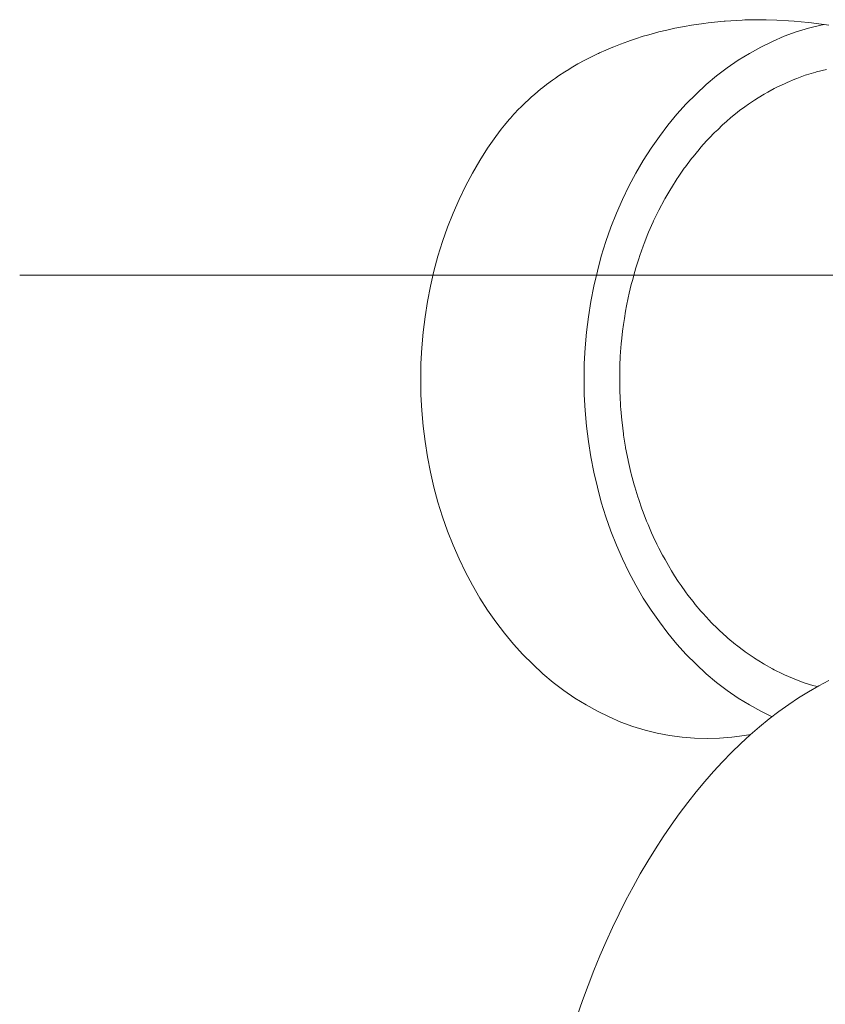
# Model space of a CAD drawing. Units: millimetres. Extents: x -5208 to 5212, y -2542 to 2584.
# Drawn here: x -3006 to -2997, y 509 to 520 of the extents above; entities that cross this region are included whole.
import ezdxf

# ---------------------------------------------------------------- set-up
doc = ezdxf.new("R2010")
doc.units = ezdxf.units.MM
for name, color, linetype, lineweight in [('EF-Rope Parts-Junctions', 7, 'Continuous', 5), ('None', 7, 'Continuous', 5), ('Working-None', 7, 'Continuous', 5)]:
    doc.layers.add(name, color=color, linetype=linetype, lineweight=lineweight)

# ---------------------------------------------------------------- blocks, each defined once
blk = doc.blocks.new('Group')
at = {"layer": 'EF-Rope Parts-Junctions', "color": 7, "linetype": 'Continuous', "lineweight": 5, "transparency": 33554687}
for p, q in [((-3068.745, 619.684), (-3068.883, 619.664)), ((-3068.883, 619.664), (-3068.745, 619.684)), ((-3068.698, 619.691), (-3068.745, 619.684)), ((-3068.745, 619.684), (-3068.698, 619.691)), ((-3068.696, 619.691), (-3068.698, 619.691)), ((-3068.698, 619.691), (-3068.696, 619.691)), ((-3068.521, 619.709), (-3068.696, 619.691)), ((-3068.696, 619.691), (-3068.521, 619.709)), ((-3068.509, 619.71), (-3068.521, 619.709)), ((-3068.521, 619.709), (-3068.509, 619.71)), ((-3068.319, 619.721), (-3068.509, 619.71)), ((-3068.509, 619.71), (-3068.319, 619.721)), ((-3068.29, 619.722), (-3068.319, 619.721)), ((-3068.319, 619.721), (-3068.29, 619.722)), ((-3068.127, 619.725), (-3068.29, 619.722)), ((-3068.29, 619.722), (-3068.127, 619.725)), ((-3068.127, 619.725), (-3068.051, 619.723)), ((-3068.051, 619.723), (-3067.935, 619.721)), ((-3067.935, 619.721), (-3067.804, 619.713)), ((-3067.804, 619.713), (-3067.741, 619.71)), ((-3067.741, 619.71), (-3067.587, 619.695)), ((-3067.587, 619.695), (-3067.55, 619.691)), ((-3067.55, 619.691), (-3067.548, 619.691)), ((-3067.548, 619.691), (-3067.355, 619.664)), ((-3067.408, 619.671), (-3067.446, 619.664)), ((-3067.446, 619.664), (-3067.408, 619.671)), ((-3069.332, 619.565), (-3069.37, 619.554)), ((-3069.37, 619.554), (-3069.332, 619.565)), ((-3069.245, 619.589), (-3069.332, 619.565)), ((-3069.332, 619.565), (-3069.245, 619.589)), ((-3069.155, 619.61), (-3069.245, 619.589)), ((-3069.245, 619.589), (-3069.155, 619.61)), ((-3069.066, 619.63), (-3069.155, 619.61)), ((-3069.155, 619.61), (-3069.066, 619.63)), ((-3068.961, 619.65), (-3069.066, 619.63)), ((-3069.066, 619.63), (-3068.961, 619.65)), ((-3068.883, 619.664), (-3068.961, 619.65)), ((-3068.961, 619.65), (-3068.883, 619.664)), ((-3067.717, 619.589), (-3067.851, 619.54)), ((-3067.851, 619.54), (-3067.717, 619.589)), ((-3067.582, 619.63), (-3067.717, 619.589)), ((-3067.717, 619.589), (-3067.582, 619.63)), ((-3067.446, 619.664), (-3067.582, 619.63)), ((-3067.582, 619.63), (-3067.446, 619.664)), ((-3069.673, 619.453), (-3069.746, 619.424)), ((-3069.746, 619.424), (-3069.673, 619.453)), ((-3069.59, 619.484), (-3069.673, 619.453)), ((-3069.673, 619.453), (-3069.59, 619.484)), ((-3069.562, 619.493), (-3069.59, 619.484)), ((-3069.59, 619.484), (-3069.562, 619.493)), ((-3069.505, 619.513), (-3069.562, 619.493)), ((-3069.562, 619.493), (-3069.505, 619.513)), ((-3069.419, 619.54), (-3069.505, 619.513)), ((-3069.505, 619.513), (-3069.419, 619.54)), ((-3069.37, 619.554), (-3069.419, 619.54)), ((-3069.419, 619.54), (-3069.37, 619.554)), ((-3067.982, 619.484), (-3068.112, 619.42)), ((-3068.112, 619.42), (-3067.982, 619.484)), ((-3067.851, 619.54), (-3067.982, 619.484)), ((-3067.982, 619.484), (-3067.851, 619.54)), ((-3069.922, 619.347), (-3069.994, 619.313)), ((-3069.994, 619.313), (-3069.922, 619.347)), ((-3069.916, 619.35), (-3069.922, 619.347)), ((-3069.922, 619.347), (-3069.916, 619.35)), ((-3069.905, 619.355), (-3069.916, 619.35)), ((-3069.916, 619.35), (-3069.905, 619.355)), ((-3069.836, 619.386), (-3069.905, 619.355)), ((-3069.905, 619.355), (-3069.836, 619.386)), ((-3069.756, 619.42), (-3069.836, 619.386)), ((-3069.836, 619.386), (-3069.756, 619.42)), ((-3069.746, 619.424), (-3069.756, 619.42)), ((-3069.756, 619.42), (-3069.746, 619.424)), ((-3068.239, 619.35), (-3068.363, 619.273)), ((-3068.363, 619.273), (-3068.239, 619.35)), ((-3068.112, 619.42), (-3068.239, 619.35)), ((-3068.239, 619.35), (-3068.112, 619.42)), ((-3070.145, 619.232), (-3070.219, 619.189)), ((-3070.219, 619.189), (-3070.145, 619.232)), ((-3070.07, 619.273), (-3070.145, 619.232)), ((-3070.145, 619.232), (-3070.07, 619.273)), ((-3069.994, 619.313), (-3070.07, 619.273)), ((-3070.07, 619.273), (-3069.994, 619.313)), ((-3068.363, 619.273), (-3068.485, 619.189)), ((-3068.485, 619.189), (-3068.363, 619.273)), ((-3070.291, 619.145), (-3070.361, 619.099)), ((-3070.361, 619.099), (-3070.291, 619.145)), ((-3070.246, 619.172), (-3070.291, 619.145)), ((-3070.291, 619.145), (-3070.246, 619.172)), ((-3070.219, 619.189), (-3070.246, 619.172)), ((-3070.246, 619.172), (-3070.219, 619.189)), ((-3068.485, 619.189), (-3068.604, 619.099)), ((-3068.604, 619.099), (-3068.485, 619.189)), ((-3067.499, 619.142), (-3067.602, 619.111)), ((-3067.602, 619.111), (-3067.499, 619.142)), ((-3067.492, 619.144), (-3067.499, 619.142)), ((-3067.499, 619.142), (-3067.492, 619.144)), ((-3067.38, 619.172), (-3067.492, 619.144)), ((-3067.492, 619.144), (-3067.38, 619.172)), ((-3070.429, 619.051), (-3070.496, 619.002)), ((-3070.496, 619.002), (-3070.429, 619.051)), ((-3070.394, 619.075), (-3070.429, 619.051)), ((-3070.429, 619.051), (-3070.394, 619.075)), ((-3070.361, 619.099), (-3070.394, 619.075)), ((-3070.394, 619.075), (-3070.361, 619.099)), ((-3068.604, 619.099), (-3068.719, 619.002)), ((-3068.719, 619.002), (-3068.604, 619.099)), ((-3067.848, 619.013), (-3067.926, 618.977)), ((-3067.926, 618.977), (-3067.848, 619.013)), ((-3067.819, 619.027), (-3067.848, 619.013)), ((-3067.848, 619.013), (-3067.819, 619.027)), ((-3067.733, 619.063), (-3067.819, 619.027)), ((-3067.819, 619.027), (-3067.733, 619.063)), ((-3067.711, 619.072), (-3067.733, 619.063)), ((-3067.733, 619.063), (-3067.711, 619.072)), ((-3067.617, 619.106), (-3067.711, 619.072)), ((-3067.711, 619.072), (-3067.617, 619.106)), ((-3067.602, 619.111), (-3067.617, 619.106)), ((-3067.617, 619.106), (-3067.602, 619.111)), ((-3070.561, 618.951), (-3070.624, 618.898)), ((-3070.624, 618.898), (-3070.561, 618.951)), ((-3070.534, 618.972), (-3070.561, 618.951)), ((-3070.561, 618.951), (-3070.534, 618.972)), ((-3070.496, 619.002), (-3070.534, 618.972)), ((-3070.534, 618.972), (-3070.496, 619.002)), ((-3068.719, 619.002), (-3068.831, 618.898)), ((-3068.831, 618.898), (-3068.719, 619.002)), ((-3068.034, 618.919), (-3068.073, 618.896)), ((-3068.073, 618.896), (-3068.034, 618.919)), ((-3067.962, 618.958), (-3068.034, 618.919)), ((-3068.034, 618.919), (-3067.962, 618.958)), ((-3067.926, 618.977), (-3067.962, 618.958)), ((-3067.962, 618.958), (-3067.926, 618.977)), ((-3070.685, 618.844), (-3070.744, 618.789)), ((-3070.744, 618.789), (-3070.685, 618.844)), ((-3070.664, 618.863), (-3070.685, 618.844)), ((-3070.685, 618.844), (-3070.664, 618.863)), ((-3070.624, 618.898), (-3070.664, 618.863)), ((-3070.664, 618.863), (-3070.624, 618.898)), ((-3068.831, 618.898), (-3068.94, 618.789)), ((-3068.94, 618.789), (-3068.831, 618.898)), ((-3068.182, 618.829), (-3068.247, 618.786)), ((-3068.247, 618.786), (-3068.182, 618.829)), ((-3068.142, 618.855), (-3068.182, 618.829)), ((-3068.182, 618.829), (-3068.142, 618.855)), ((-3068.073, 618.896), (-3068.142, 618.855)), ((-3068.142, 618.855), (-3068.073, 618.896)), ((-3070.801, 618.732), (-3070.857, 618.674)), ((-3070.857, 618.674), (-3070.801, 618.732)), ((-3070.785, 618.749), (-3070.801, 618.732)), ((-3070.801, 618.732), (-3070.785, 618.749)), ((-3070.744, 618.789), (-3070.785, 618.749)), ((-3070.785, 618.749), (-3070.744, 618.789)), ((-3068.94, 618.789), (-3069.044, 618.674)), ((-3069.044, 618.674), (-3068.94, 618.789)), ((-3068.347, 618.713), (-3068.392, 618.676)), ((-3068.392, 618.676), (-3068.347, 618.713)), ((-3068.288, 618.756), (-3068.347, 618.713)), ((-3068.347, 618.713), (-3068.288, 618.756)), ((-3068.247, 618.786), (-3068.288, 618.756)), ((-3068.288, 618.756), (-3068.247, 618.786)), ((-3070.91, 618.614), (-3070.961, 618.553)), ((-3070.961, 618.553), (-3070.91, 618.614)), ((-3070.896, 618.63), (-3070.91, 618.614)), ((-3070.91, 618.614), (-3070.896, 618.63)), ((-3070.857, 618.674), (-3070.896, 618.63)), ((-3070.896, 618.63), (-3070.857, 618.674)), ((-3069.044, 618.674), (-3069.144, 618.553)), ((-3069.144, 618.553), (-3069.044, 618.674)), ((-3068.493, 618.592), (-3068.537, 618.554)), ((-3068.537, 618.554), (-3068.493, 618.592)), ((-3068.444, 618.635), (-3068.493, 618.592)), ((-3068.493, 618.592), (-3068.444, 618.635)), ((-3068.392, 618.676), (-3068.444, 618.635)), ((-3068.444, 618.635), (-3068.392, 618.676)), ((-3070.997, 618.507), (-3071.057, 618.427)), ((-3071.057, 618.427), (-3070.997, 618.507)), ((-3070.961, 618.553), (-3070.997, 618.507)), ((-3070.997, 618.507), (-3070.961, 618.553)), ((-3069.144, 618.553), (-3069.24, 618.427)), ((-3069.24, 618.427), (-3069.144, 618.553)), ((-3068.627, 618.468), (-3068.686, 618.406)), ((-3068.686, 618.406), (-3068.627, 618.468)), ((-3068.591, 618.501), (-3068.627, 618.468)), ((-3068.627, 618.468), (-3068.591, 618.501)), ((-3068.537, 618.554), (-3068.591, 618.501)), ((-3068.591, 618.501), (-3068.537, 618.554)), ((-3071.057, 618.427), (-3071.149, 618.296)), ((-3071.149, 618.296), (-3071.057, 618.427)), ((-3069.24, 618.427), (-3069.332, 618.296)), ((-3069.332, 618.296), (-3069.24, 618.427)), ((-3068.714, 618.377), (-3068.777, 618.305)), ((-3068.777, 618.305), (-3068.714, 618.377)), ((-3068.686, 618.406), (-3068.714, 618.377)), ((-3068.714, 618.377), (-3068.686, 618.406)), ((-3071.149, 618.296), (-3071.235, 618.16)), ((-3071.235, 618.16), (-3071.149, 618.296)), ((-3069.332, 618.296), (-3069.419, 618.16)), ((-3069.419, 618.16), (-3069.332, 618.296)), ((-3068.799, 618.281), (-3068.865, 618.199)), ((-3068.865, 618.199), (-3068.799, 618.281)), ((-3068.777, 618.305), (-3068.799, 618.281)), ((-3068.799, 618.281), (-3068.777, 618.305)), ((-3071.235, 618.16), (-3071.318, 618.019)), ((-3071.318, 618.019), (-3071.235, 618.16)), ((-3069.419, 618.16), (-3069.501, 618.019)), ((-3069.501, 618.019), (-3069.419, 618.16)), ((-3068.881, 618.179), (-3068.949, 618.089)), ((-3068.949, 618.089), (-3068.881, 618.179)), ((-3068.865, 618.199), (-3068.881, 618.179)), ((-3068.881, 618.179), (-3068.865, 618.199)), ((-3068.963, 618.071), (-3069.029, 617.974)), ((-3069.029, 617.974), (-3068.963, 618.071)), ((-3068.949, 618.089), (-3068.963, 618.071)), ((-3068.963, 618.071), (-3068.949, 618.089)), ((-3071.318, 618.019), (-3071.395, 617.874)), ((-3071.395, 617.874), (-3071.318, 618.019)), ((-3069.501, 618.019), (-3069.578, 617.874)), ((-3069.578, 617.874), (-3069.501, 618.019)), ((-3069.041, 617.957), (-3069.106, 617.855)), ((-3069.106, 617.855), (-3069.041, 617.957)), ((-3069.029, 617.974), (-3069.041, 617.957)), ((-3069.041, 617.957), (-3069.029, 617.974)), ((-3071.395, 617.874), (-3071.467, 617.725)), ((-3071.467, 617.725), (-3071.395, 617.874)), ((-3069.578, 617.874), (-3069.65, 617.725)), ((-3069.65, 617.725), (-3069.578, 617.874)), ((-3069.114, 617.842), (-3069.178, 617.733)), ((-3069.178, 617.733), (-3069.114, 617.842)), ((-3069.106, 617.855), (-3069.114, 617.842)), ((-3069.114, 617.842), (-3069.106, 617.855)), ((-3071.467, 617.725), (-3071.534, 617.572)), ((-3071.534, 617.572), (-3071.467, 617.725)), ((-3069.65, 617.725), (-3069.717, 617.572)), ((-3069.717, 617.572), (-3069.65, 617.725)), ((-3069.182, 617.725), (-3069.245, 617.607)), ((-3069.245, 617.607), (-3069.182, 617.725)), ((-3069.178, 617.733), (-3069.182, 617.725)), ((-3069.182, 617.725), (-3069.178, 617.733)), ((-3069.245, 617.606), (-3069.304, 617.485)), ((-3069.304, 617.485), (-3069.245, 617.606)), ((-3069.245, 617.607), (-3069.245, 617.606)), ((-3069.245, 617.606), (-3069.245, 617.607)), ((-3071.534, 617.572), (-3071.595, 617.415)), ((-3071.595, 617.415), (-3071.534, 617.572)), ((-3069.717, 617.572), (-3069.778, 617.415)), ((-3069.778, 617.415), (-3069.717, 617.572)), ((-3069.304, 617.485), (-3069.308, 617.475)), ((-3069.308, 617.475), (-3069.304, 617.485)), ((-3071.595, 617.415), (-3071.651, 617.256)), ((-3071.651, 617.256), (-3071.595, 617.415)), ((-3069.778, 617.415), (-3069.834, 617.256)), ((-3069.834, 617.256), (-3069.778, 617.415)), ((-3069.308, 617.475), (-3069.359, 617.361)), ((-3069.359, 617.361), (-3069.308, 617.475)), ((-3069.367, 617.341), (-3069.41, 617.233)), ((-3069.41, 617.233), (-3069.367, 617.341)), ((-3069.359, 617.361), (-3069.367, 617.341)), ((-3069.367, 617.341), (-3069.359, 617.361)), ((-3071.651, 617.256), (-3071.701, 617.093)), ((-3071.701, 617.093), (-3071.651, 617.256)), ((-3069.834, 617.256), (-3069.885, 617.093)), ((-3069.885, 617.093), (-3069.834, 617.256)), ((-3069.42, 617.204), (-3069.457, 617.102)), ((-3069.457, 617.102), (-3069.42, 617.204)), ((-3069.41, 617.233), (-3069.42, 617.204)), ((-3069.42, 617.204), (-3069.41, 617.233)), ((-3071.701, 617.093), (-3071.746, 616.928)), ((-3071.746, 616.928), (-3071.701, 617.093)), ((-3069.885, 617.093), (-3069.929, 616.928)), ((-3069.929, 616.928), (-3069.885, 617.093)), ((-3069.469, 617.064), (-3069.5, 616.965)), ((-3069.5, 616.965), (-3069.469, 617.064)), ((-3069.457, 617.102), (-3069.469, 617.064)), ((-3069.469, 617.064), (-3069.457, 617.102)), ((-3069.5, 616.965), (-3069.513, 616.922)), ((-3069.513, 616.922), (-3069.5, 616.965)), ((-3071.746, 616.928), (-3071.785, 616.76)), ((-3071.785, 616.76), (-3071.746, 616.928)), ((-3069.929, 616.928), (-3069.968, 616.76)), ((-3069.968, 616.76), (-3069.929, 616.928)), ((-3069.54, 616.823), (-3069.552, 616.777)), ((-3069.552, 616.777), (-3069.54, 616.823)), ((-3069.513, 616.922), (-3069.54, 616.823)), ((-3069.54, 616.823), (-3069.513, 616.922)), ((-3071.785, 616.76), (-3071.818, 616.591)), ((-3071.818, 616.591), (-3071.785, 616.76)), ((-3069.968, 616.76), (-3070.001, 616.591)), ((-3070.001, 616.591), (-3069.968, 616.76)), ((-3069.552, 616.777), (-3069.575, 616.681)), ((-3069.575, 616.681), (-3069.552, 616.777)), ((-3069.586, 616.631), (-3069.605, 616.54)), ((-3069.605, 616.54), (-3069.586, 616.631)), ((-3069.575, 616.681), (-3069.586, 616.631)), ((-3069.586, 616.631), (-3069.575, 616.681)), ((-3071.818, 616.591), (-3071.845, 616.42)), ((-3071.845, 616.42), (-3071.818, 616.591)), ((-3070.001, 616.591), (-3070.028, 616.42)), ((-3070.028, 616.42), (-3070.001, 616.591)), ((-3069.605, 616.54), (-3069.615, 616.482)), ((-3069.615, 616.482), (-3069.605, 616.54)), ((-3071.845, 616.42), (-3071.866, 616.247)), ((-3071.866, 616.247), (-3071.845, 616.42)), ((-3070.028, 616.42), (-3070.049, 616.247)), ((-3070.049, 616.247), (-3070.028, 616.42)), ((-3069.629, 616.4), (-3069.639, 616.333)), ((-3069.639, 616.333), (-3069.629, 616.4)), ((-3069.615, 616.482), (-3069.629, 616.4)), ((-3069.629, 616.4), (-3069.615, 616.482)), ((-3069.639, 616.333), (-3069.649, 616.26)), ((-3069.649, 616.26), (-3069.639, 616.333)), ((-3071.866, 616.247), (-3071.881, 616.074)), ((-3071.881, 616.074), (-3071.866, 616.247)), ((-3070.049, 616.247), (-3070.065, 616.074)), ((-3070.065, 616.074), (-3070.049, 616.247)), ((-3069.657, 616.182), (-3069.664, 616.119)), ((-3069.664, 616.119), (-3069.657, 616.182)), ((-3069.649, 616.26), (-3069.657, 616.182)), ((-3069.657, 616.182), (-3069.649, 616.26)), ((-3071.881, 616.074), (-3071.89, 615.899)), ((-3071.89, 615.899), (-3071.881, 616.074)), ((-3070.065, 616.074), (-3070.074, 615.899)), ((-3070.074, 615.899), (-3070.065, 616.074)), ((-3069.664, 616.119), (-3069.67, 616.03)), ((-3069.67, 616.03), (-3069.664, 616.119)), ((-3069.674, 615.977), (-3069.678, 615.877)), ((-3069.678, 615.877), (-3069.674, 615.977)), ((-3069.67, 616.03), (-3069.674, 615.977)), ((-3069.674, 615.977), (-3069.67, 616.03)), ((-3071.89, 615.899), (-3071.893, 615.725)), ((-3071.893, 615.725), (-3071.89, 615.899)), ((-3070.074, 615.899), (-3070.077, 615.725)), ((-3070.077, 615.725), (-3070.074, 615.899)), ((-3069.68, 615.834), (-3069.681, 615.725)), ((-3069.681, 615.725), (-3069.68, 615.834)), ((-3069.678, 615.877), (-3069.68, 615.834)), ((-3069.68, 615.834), (-3069.678, 615.877)), ((-3071.893, 615.725), (-3071.89, 615.55)), ((-3071.89, 615.55), (-3071.893, 615.725)), ((-3070.074, 615.55), (-3070.077, 615.725)), ((-3070.077, 615.725), (-3070.074, 615.55)), ((-3069.681, 615.725), (-3069.681, 615.688)), ((-3069.681, 615.688), (-3069.681, 615.725)), ((-3069.678, 615.572), (-3069.681, 615.688)), ((-3069.681, 615.688), (-3069.678, 615.572)), ((-3071.89, 615.55), (-3071.881, 615.376)), ((-3071.881, 615.376), (-3071.89, 615.55)), ((-3070.065, 615.376), (-3070.074, 615.55)), ((-3070.074, 615.55), (-3070.065, 615.376)), ((-3069.677, 615.539), (-3069.678, 615.572)), ((-3069.678, 615.572), (-3069.677, 615.539)), ((-3069.67, 615.42), (-3069.677, 615.539)), ((-3069.677, 615.539), (-3069.67, 615.42)), ((-3069.669, 615.39), (-3069.67, 615.42)), ((-3069.67, 615.42), (-3069.669, 615.39)), ((-3071.881, 615.376), (-3071.866, 615.203)), ((-3071.866, 615.203), (-3071.881, 615.376)), ((-3070.049, 615.203), (-3070.065, 615.376)), ((-3070.065, 615.376), (-3070.049, 615.203)), ((-3069.657, 615.268), (-3069.669, 615.39)), ((-3069.669, 615.39), (-3069.657, 615.268)), ((-3071.866, 615.203), (-3071.845, 615.03)), ((-3071.845, 615.03), (-3071.866, 615.203)), ((-3070.028, 615.03), (-3070.049, 615.203)), ((-3070.049, 615.203), (-3070.028, 615.03)), ((-3069.655, 615.244), (-3069.657, 615.268)), ((-3069.657, 615.268), (-3069.655, 615.244)), ((-3069.639, 615.117), (-3069.655, 615.244)), ((-3069.655, 615.244), (-3069.639, 615.117)), ((-3069.637, 615.101), (-3069.639, 615.117)), ((-3069.639, 615.117), (-3069.637, 615.101)), ((-3069.616, 614.967), (-3069.637, 615.101)), ((-3069.637, 615.101), (-3069.616, 614.967)), ((-3071.845, 615.03), (-3071.818, 614.859)), ((-3071.818, 614.859), (-3071.845, 615.03)), ((-3070.001, 614.859), (-3070.028, 615.03)), ((-3070.028, 615.03), (-3070.001, 614.859)), ((-3069.615, 614.961), (-3069.616, 614.967)), ((-3069.616, 614.967), (-3069.615, 614.961)), ((-3069.588, 614.823), (-3069.615, 614.961)), ((-3069.615, 614.961), (-3069.588, 614.823)), ((-3071.818, 614.859), (-3071.785, 614.69)), ((-3071.785, 614.69), (-3071.818, 614.859)), ((-3069.968, 614.69), (-3070.001, 614.859)), ((-3070.001, 614.859), (-3069.968, 614.69)), ((-3069.587, 614.819), (-3069.588, 614.823)), ((-3069.588, 614.823), (-3069.587, 614.819)), ((-3069.556, 614.686), (-3069.587, 614.819)), ((-3069.587, 614.819), (-3069.556, 614.686)), ((-3071.785, 614.69), (-3071.746, 614.522)), ((-3071.746, 614.522), (-3071.785, 614.69)), ((-3069.929, 614.522), (-3069.968, 614.69)), ((-3069.968, 614.69), (-3069.929, 614.522)), ((-3069.552, 614.672), (-3069.556, 614.686)), ((-3069.556, 614.686), (-3069.552, 614.672)), ((-3069.52, 614.551), (-3069.552, 614.672)), ((-3069.552, 614.672), (-3069.52, 614.551)), ((-3071.746, 614.522), (-3071.701, 614.357)), ((-3071.701, 614.357), (-3071.746, 614.522)), ((-3069.885, 614.357), (-3069.929, 614.522)), ((-3069.929, 614.522), (-3069.885, 614.357)), ((-3069.513, 614.528), (-3069.52, 614.551)), ((-3069.52, 614.551), (-3069.513, 614.528)), ((-3069.479, 614.416), (-3069.513, 614.528)), ((-3069.513, 614.528), (-3069.479, 614.416)), ((-3069.469, 614.386), (-3069.479, 614.416)), ((-3069.479, 614.416), (-3069.469, 614.386)), ((-3071.701, 614.357), (-3071.651, 614.194)), ((-3071.651, 614.194), (-3071.701, 614.357)), ((-3069.834, 614.194), (-3069.885, 614.357)), ((-3069.885, 614.357), (-3069.834, 614.194)), ((-3069.433, 614.281), (-3069.469, 614.386)), ((-3069.469, 614.386), (-3069.433, 614.281)), ((-3071.651, 614.194), (-3071.595, 614.034)), ((-3071.595, 614.034), (-3071.651, 614.194)), ((-3069.778, 614.034), (-3069.834, 614.194)), ((-3069.834, 614.194), (-3069.778, 614.034)), ((-3069.42, 614.246), (-3069.433, 614.281)), ((-3069.433, 614.281), (-3069.42, 614.246)), ((-3069.381, 614.145), (-3069.42, 614.246)), ((-3069.42, 614.246), (-3069.381, 614.145)), ((-3069.366, 614.109), (-3069.381, 614.145)), ((-3069.381, 614.145), (-3069.366, 614.109)), ((-3069.326, 614.014), (-3069.366, 614.109)), ((-3069.366, 614.109), (-3069.326, 614.014)), ((-3071.595, 614.034), (-3071.534, 613.878)), ((-3071.534, 613.878), (-3071.595, 614.034)), ((-3069.717, 613.878), (-3069.778, 614.034)), ((-3069.778, 614.034), (-3069.717, 613.878)), ((-3069.308, 613.975), (-3069.326, 614.014)), ((-3069.326, 614.014), (-3069.308, 613.975)), ((-3069.267, 613.888), (-3069.308, 613.975)), ((-3069.308, 613.975), (-3069.267, 613.888)), ((-3071.534, 613.878), (-3071.467, 613.725)), ((-3071.467, 613.725), (-3071.534, 613.878)), ((-3069.65, 613.725), (-3069.717, 613.878)), ((-3069.717, 613.878), (-3069.65, 613.725)), ((-3069.245, 613.844), (-3069.267, 613.888)), ((-3069.267, 613.888), (-3069.245, 613.844)), ((-3069.205, 613.767), (-3069.245, 613.844)), ((-3069.245, 613.844), (-3069.205, 613.767)), ((-3069.177, 613.717), (-3069.205, 613.767)), ((-3069.205, 613.767), (-3069.177, 613.717)), ((-3071.467, 613.725), (-3071.395, 613.576)), ((-3071.395, 613.576), (-3071.467, 613.725)), ((-3069.578, 613.576), (-3069.65, 613.725)), ((-3069.65, 613.725), (-3069.578, 613.576)), ((-3069.14, 613.651), (-3069.177, 613.717)), ((-3069.177, 613.717), (-3069.14, 613.651)), ((-3069.106, 613.594), (-3069.14, 613.651)), ((-3069.14, 613.651), (-3069.106, 613.594)), ((-3071.395, 613.576), (-3071.318, 613.431)), ((-3071.318, 613.431), (-3071.395, 613.576)), ((-3069.501, 613.431), (-3069.578, 613.576)), ((-3069.578, 613.576), (-3069.501, 613.431)), ((-3069.071, 613.538), (-3069.106, 613.594)), ((-3069.106, 613.594), (-3069.071, 613.538)), ((-3069.029, 613.475), (-3069.071, 613.538)), ((-3069.071, 613.538), (-3069.029, 613.475)), ((-3071.318, 613.431), (-3071.235, 613.29)), ((-3071.235, 613.29), (-3071.318, 613.431)), ((-3069.419, 613.29), (-3069.501, 613.431)), ((-3069.501, 613.431), (-3069.419, 613.29)), ((-3068.999, 613.429), (-3069.029, 613.475)), ((-3069.029, 613.475), (-3068.999, 613.429)), ((-3068.949, 613.36), (-3068.999, 613.429)), ((-3068.999, 613.429), (-3068.949, 613.36)), ((-3068.922, 613.323), (-3068.949, 613.36)), ((-3068.949, 613.36), (-3068.922, 613.323)), ((-3068.865, 613.25), (-3068.922, 613.323)), ((-3068.922, 613.323), (-3068.865, 613.25)), ((-3071.235, 613.29), (-3071.149, 613.154)), ((-3071.149, 613.154), (-3071.235, 613.29)), ((-3069.332, 613.154), (-3069.419, 613.29)), ((-3069.419, 613.29), (-3069.332, 613.154)), ((-3068.84, 613.219), (-3068.865, 613.25)), ((-3068.865, 613.25), (-3068.84, 613.219)), ((-3068.777, 613.145), (-3068.84, 613.219)), ((-3068.84, 613.219), (-3068.777, 613.145)), ((-3071.149, 613.154), (-3071.057, 613.023)), ((-3071.057, 613.023), (-3071.149, 613.154)), ((-3069.24, 613.023), (-3069.332, 613.154)), ((-3069.332, 613.154), (-3069.24, 613.023)), ((-3068.753, 613.117), (-3068.777, 613.145)), ((-3068.777, 613.145), (-3068.753, 613.117)), ((-3068.686, 613.044), (-3068.753, 613.117)), ((-3068.753, 613.117), (-3068.686, 613.044)), ((-3071.057, 613.023), (-3070.961, 612.897)), ((-3070.961, 612.897), (-3071.057, 613.023)), ((-3069.144, 612.897), (-3069.24, 613.023)), ((-3069.24, 613.023), (-3069.144, 612.897)), ((-3068.663, 613.019), (-3068.686, 613.044)), ((-3068.686, 613.044), (-3068.663, 613.019)), ((-3068.591, 612.948), (-3068.663, 613.019)), ((-3068.663, 613.019), (-3068.591, 612.948)), ((-3070.961, 612.897), (-3070.861, 612.776)), ((-3070.861, 612.776), (-3070.961, 612.897)), ((-3069.044, 612.776), (-3069.144, 612.897)), ((-3069.144, 612.897), (-3069.044, 612.776)), ((-3068.571, 612.928), (-3068.591, 612.948)), ((-3068.591, 612.948), (-3068.571, 612.928)), ((-3068.494, 612.858), (-3068.571, 612.928)), ((-3068.571, 612.928), (-3068.494, 612.858)), ((-3070.861, 612.776), (-3070.756, 612.661)), ((-3070.756, 612.661), (-3070.861, 612.776)), ((-3068.94, 612.661), (-3069.044, 612.776)), ((-3069.044, 612.776), (-3068.94, 612.661)), ((-3068.478, 612.844), (-3068.494, 612.858)), ((-3068.494, 612.858), (-3068.478, 612.844)), ((-3068.393, 612.773), (-3068.478, 612.844)), ((-3068.478, 612.844), (-3068.393, 612.773)), ((-3068.383, 612.765), (-3068.393, 612.773)), ((-3068.393, 612.773), (-3068.383, 612.765)), ((-3070.756, 612.661), (-3070.648, 612.552)), ((-3070.648, 612.552), (-3070.756, 612.661)), ((-3068.831, 612.552), (-3068.94, 612.661)), ((-3068.94, 612.661), (-3068.831, 612.552)), ((-3068.289, 612.693), (-3068.383, 612.765)), ((-3068.383, 612.765), (-3068.289, 612.693)), ((-3068.286, 612.691), (-3068.289, 612.693)), ((-3068.289, 612.693), (-3068.286, 612.691)), ((-3068.187, 612.623), (-3068.286, 612.691)), ((-3068.286, 612.691), (-3068.187, 612.623)), ((-3070.648, 612.552), (-3070.536, 612.448)), ((-3070.536, 612.448), (-3070.648, 612.552)), ((-3068.719, 612.448), (-3068.831, 612.552)), ((-3068.831, 612.552), (-3068.719, 612.448)), ((-3068.182, 612.62), (-3068.187, 612.623)), ((-3068.187, 612.623), (-3068.182, 612.62)), ((-3068.085, 612.56), (-3068.182, 612.62)), ((-3068.182, 612.62), (-3068.085, 612.56)), ((-3068.073, 612.553), (-3068.085, 612.56)), ((-3068.085, 612.56), (-3068.073, 612.553)), ((-3067.98, 612.501), (-3068.073, 612.553)), ((-3068.073, 612.553), (-3067.98, 612.501)), ((-3070.536, 612.448), (-3070.42, 612.351)), ((-3070.42, 612.351), (-3070.536, 612.448)), ((-3068.604, 612.351), (-3068.719, 612.448)), ((-3068.719, 612.448), (-3068.604, 612.351)), ((-3067.962, 612.492), (-3067.98, 612.501)), ((-3067.98, 612.501), (-3067.962, 612.492)), ((-3067.872, 612.447), (-3067.962, 612.492)), ((-3067.962, 612.492), (-3067.872, 612.447)), ((-3067.848, 612.436), (-3067.872, 612.447)), ((-3067.872, 612.447), (-3067.848, 612.436)), ((-3070.42, 612.351), (-3070.302, 612.261)), ((-3070.302, 612.261), (-3070.42, 612.351)), ((-3068.485, 612.261), (-3068.604, 612.351)), ((-3068.604, 612.351), (-3068.485, 612.261)), ((-3067.759, 612.397), (-3067.848, 612.436)), ((-3067.848, 612.436), (-3067.759, 612.397)), ((-3067.733, 612.387), (-3067.759, 612.397)), ((-3067.759, 612.397), (-3067.733, 612.387)), ((-3067.647, 612.354), (-3067.733, 612.387)), ((-3067.733, 612.387), (-3067.647, 612.354)), ((-3067.617, 612.344), (-3067.647, 612.354)), ((-3067.647, 612.354), (-3067.617, 612.344)), ((-3067.535, 612.318), (-3067.617, 612.344)), ((-3067.617, 612.344), (-3067.535, 612.318)), ((-3070.302, 612.261), (-3070.18, 612.177)), ((-3070.18, 612.177), (-3070.302, 612.261)), ((-3068.363, 612.177), (-3068.485, 612.261)), ((-3068.485, 612.261), (-3068.363, 612.177)), ((-3067.499, 612.308), (-3067.535, 612.318)), ((-3067.535, 612.318), (-3067.499, 612.308)), ((-3067.481, 612.303), (-3067.499, 612.308)), ((-3067.499, 612.308), (-3067.481, 612.303)), ((-3070.18, 612.177), (-3070.055, 612.1)), ((-3070.055, 612.1), (-3070.18, 612.177)), ((-3068.239, 612.1), (-3068.363, 612.177)), ((-3068.363, 612.177), (-3068.239, 612.1)), ((-3070.055, 612.1), (-3069.928, 612.029)), ((-3069.928, 612.029), (-3070.055, 612.1)), ((-3069.928, 612.029), (-3069.799, 611.966)), ((-3069.799, 611.966), (-3069.928, 612.029)), ((-3068.112, 612.029), (-3068.239, 612.1)), ((-3068.239, 612.1), (-3068.112, 612.029)), ((-3067.986, 611.968), (-3068.112, 612.029)), ((-3068.112, 612.029), (-3067.986, 611.968)), ((-3069.799, 611.966), (-3069.667, 611.91)), ((-3069.667, 611.91), (-3069.799, 611.966)), ((-3069.667, 611.91), (-3069.534, 611.861)), ((-3069.534, 611.861), (-3069.667, 611.91)), ((-3069.534, 611.861), (-3069.399, 611.82)), ((-3069.399, 611.82), (-3069.534, 611.861)), ((-3069.399, 611.82), (-3069.263, 611.786)), ((-3069.263, 611.786), (-3069.399, 611.82)), ((-3069.263, 611.786), (-3069.126, 611.759)), ((-3069.126, 611.759), (-3069.263, 611.786)), ((-3069.126, 611.759), (-3068.987, 611.74)), ((-3068.987, 611.74), (-3069.126, 611.759)), ((-3068.987, 611.74), (-3068.849, 611.729)), ((-3068.849, 611.729), (-3068.987, 611.74)), ((-3068.849, 611.729), (-3068.71, 611.725)), ((-3068.71, 611.725), (-3068.849, 611.729)), ((-3068.71, 611.725), (-3068.571, 611.729)), ((-3068.571, 611.729), (-3068.433, 611.74)), ((-3068.433, 611.74), (-3068.295, 611.759)), ((-3068.295, 611.759), (-3068.222, 611.773))]:
    blk.add_line(p, q, dxfattribs=at)
at = {"layer": 'None', "color": 7, "linetype": 'Continuous', "lineweight": 5, "transparency": 33554687}
for p, q in [((-3076.351, 616.884), (-3060.352, 616.884)), ((-3067.467, 612.311), (-3067.354, 612.371)), ((-3067.691, 612.178), (-3067.58, 612.247)), ((-3067.58, 612.247), (-3067.467, 612.311)), ((-3067.801, 612.104), (-3067.691, 612.178)), ((-3068.018, 611.944), (-3067.91, 612.026)), ((-3067.91, 612.026), (-3067.801, 612.104)), ((-3068.125, 611.857), (-3068.018, 611.944)), ((-3068.23, 611.766), (-3068.125, 611.857)), ((-3068.437, 611.571), (-3068.334, 611.671)), ((-3068.334, 611.671), (-3068.23, 611.766)), ((-3068.538, 611.468), (-3068.437, 611.571)), ((-3068.637, 611.36), (-3068.538, 611.468)), ((-3068.735, 611.248), (-3068.637, 611.36)), ((-3068.831, 611.133), (-3068.735, 611.248)), ((-3068.925, 611.013), (-3068.831, 611.133)), ((-3069.018, 610.89), (-3068.925, 611.013)), ((-3069.109, 610.763), (-3069.018, 610.89)), ((-3069.197, 610.632), (-3069.109, 610.763)), ((-3069.284, 610.498), (-3069.197, 610.632)), ((-3069.369, 610.361), (-3069.284, 610.498)), ((-3069.452, 610.22), (-3069.369, 610.361)), ((-3069.532, 610.075), (-3069.452, 610.22)), ((-3069.611, 609.928), (-3069.532, 610.075)), ((-3069.687, 609.777), (-3069.611, 609.928)), ((-3069.761, 609.623), (-3069.687, 609.777)), ((-3069.833, 609.467), (-3069.761, 609.623)), ((-3069.902, 609.307), (-3069.833, 609.467)), ((-3069.969, 609.145), (-3069.902, 609.307)), ((-3070.033, 608.98), (-3069.969, 609.145)), ((-3070.095, 608.812), (-3070.033, 608.98)), ((-3070.155, 608.642), (-3070.095, 608.812))]:
    blk.add_line(p, q, dxfattribs=at)

msp = doc.modelspace()

# ---------------------------------------------------------------- block references
at = {"layer": 'Working-None'}
msp.add_blockref('Group', (70.412, -100), dxfattribs=at)

doc.saveas('drawing.dxf')
